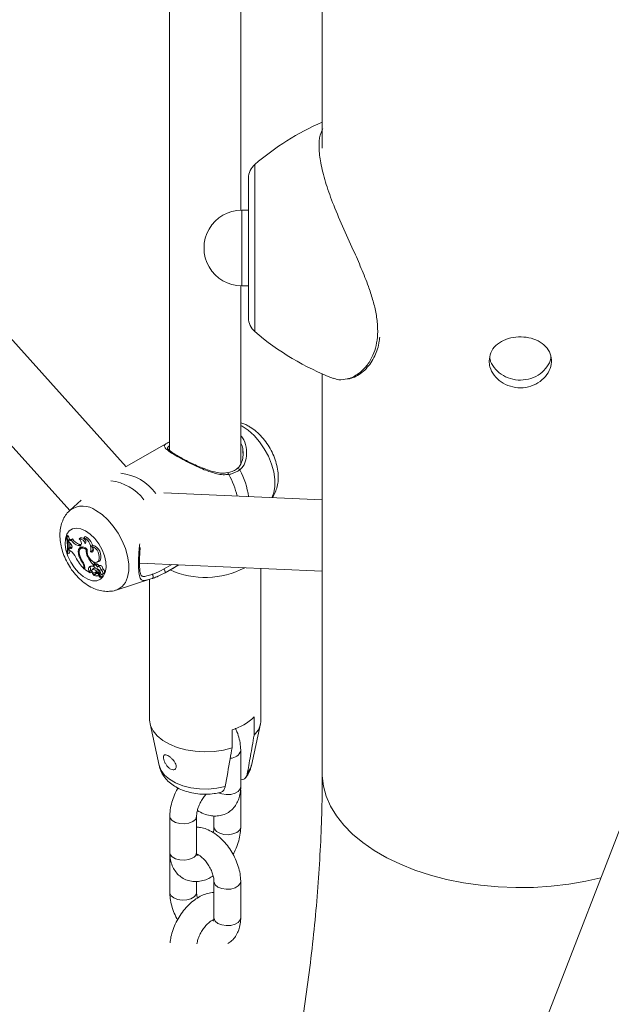
# Model space of a CAD drawing. Units: millimetres. Extents: x 0 to 42, y 0 to 29.8.
# Drawn here: x 35.9 to 36.1, y 24 to 24.3 of the extents above; entities that cross this region are included whole.
import ezdxf

# ---------------------------------------------------------------- set-up
doc = ezdxf.new("R2010")
doc.units = ezdxf.units.MM

msp = doc.modelspace()

# ---------------------------------------------------------------- linework, layer by layer
at = {"color": 7, "linetype": 'Continuous', "lineweight": 15}
for p, q in [((35.9636940452372, 24.11989420099545), (35.38271856410686, 24.7647729090201)), ((35.36528238478, 24.75225461913518), (35.94679627785112, 24.1067782256315)), ((35.9766625743282, 24.38726718678549), (35.9766625743282, 24.1246977556826)), ((35.99799587605156, 24.19667054319364), (35.99799587605156, 24.38803160813689)), ((36.02234343608673, 24.30029830630587), (36.02234343608673, 24.21527091393813)), ((36.00027686349298, 24.19667392832763), (35.99827679884584, 24.19667396076877)), ((35.99799587605156, 24.12080798190775), (35.99799587605156, 24.17401082560643)), ((35.99827674265003, 24.17400731072677), (36.00027680729717, 24.17400727828562)), ((36.02234343608673, 24.14766049847898), (36.02234343608673, 24.02811803567729)), ((35.97642025804716, 24.12725806519541), (35.96368384569985, 24.11990549085125)), ((35.97643149720676, 24.12723830638225), (35.9766625181324, 24.12737560421138)), ((35.99851787881933, 24.1239161374667), (35.99853647962846, 24.12478216963024)), ((35.99681154960841, 24.11925325606723), (35.99682290115961, 24.11926146565396)), ((35.95017760711555, 24.10991363919495), (35.94684733173361, 24.10688584493294)), ((36.02234343608674, 24.10994239130173), (35.97487551985344, 24.11205858636464)), ((35.94569045693779, 24.09889384330568), (35.94610433899017, 24.09924684313069)), ((35.94589006441233, 24.09877861236338), (35.94569045693779, 24.09889384330568)), ((35.94589006441233, 24.09877861236338), (35.94639104995164, 24.09908132841572)), ((35.94639104995164, 24.09908132841572), (35.94610433899017, 24.09924684313069)), ((35.94634019275443, 24.09785354236762), (35.94675946960342, 24.09820512316812)), ((35.94716447271971, 24.0979693317459), (35.94762117597018, 24.09832710521222)), ((35.94958505052339, 24.09829334166842), (35.9499694859776, 24.09859233166979)), ((35.951073340038, 24.09862391562684), (35.9513932627161, 24.09900700068684)), ((35.94634019275443, 24.09785354236762), (35.94642437405986, 24.09738287443448)), ((35.94679807611666, 24.09710917530569), (35.94642437405986, 24.09738287443448)), ((35.94658610556654, 24.09548763763008), (35.94657194422544, 24.09490343045715)), ((35.94658610556654, 24.09548763763008), (35.94701707114152, 24.09581611767869)), ((35.94698307268372, 24.09543597962535), (35.94658610556654, 24.09548763763008)), ((35.94698307268372, 24.09543597962535), (35.94744022550056, 24.09576103903423)), ((35.94743269526363, 24.09576200360853), (35.94701707114152, 24.09581611767869)), ((35.94931193894503, 24.09628081893462), (35.94976976611146, 24.09660578106752)), ((35.94962157779209, 24.09622688959804), (35.94931193894503, 24.09628081893462)), ((35.94962157779209, 24.09622688959804), (35.95007940495852, 24.09655185173094)), ((35.95007940495852, 24.09655185173094), (35.94976976611146, 24.09660578106752)), ((35.95047805794964, 24.09569510905864), (35.950037539089, 24.09537358787)), ((35.95007940495852, 24.09655185173094), (35.95018707610752, 24.09654250915445)), ((35.9516760961675, 24.09509062230047), (35.9518914384655, 24.09520809426019)), ((35.95331982325943, 24.09605719305766), (35.95366121273237, 24.0964071361173)), ((35.94594041584735, 24.09394326550577), (35.94614283311181, 24.09382641250629)), ((35.94614283311181, 24.09382641250629), (35.94664775235697, 24.09403160311076)), ((35.9469922887946, 24.09465770451616), (35.94657194422544, 24.09490343045715)), ((35.94937555258839, 24.09389972027998), (35.9496357672311, 24.09403028845976)), ((35.9521263369012, 24.09293135551715), (35.95237140677634, 24.09306907051323)), ((35.95295646122947, 24.09437845436709), (35.95349408642907, 24.09466125175759)), ((35.95048418329162, 24.09130177482894), (35.95069272589805, 24.09142661099155)), ((35.95098769764183, 24.08973098559238), (35.95098769764183, 24.08936739915854)), ((35.95098769764183, 24.08936739915854), (35.95125988198951, 24.08946298920998)), ((35.95125991008742, 24.08969277303285), (35.95125991008742, 24.08910889976449)), ((35.95249666721011, 24.08974659601285), (35.95300338472081, 24.08997379356818)), ((35.95397309941135, 24.08947510201894), (35.95353258055071, 24.08915358083031)), ((35.95360619704611, 24.08918841896629), (35.95405300983613, 24.08951302315509)), ((35.95380928866014, 24.09059158331283), (35.95432196292542, 24.09087505973686)), ((35.95380928866014, 24.09006015156545), (35.95380928866014, 24.09059158331283)), ((35.95380928866014, 24.09006015156545), (35.95409102629348, 24.09017472202188)), ((35.95405300983613, 24.08951302315509), (35.95397309941135, 24.08947510201894)), ((35.95461597934064, 24.09082981646245), (35.95417546048, 24.09050829527381)), ((35.95432196292542, 24.09061516393916), (35.95432196292542, 24.09087505973686)), ((35.95463244470945, 24.09035816802601), (35.95511769542531, 24.09066733943882)), ((35.95495332271612, 24.09131719253833), (35.9554520604235, 24.09153787572674)), ((35.95561772563605, 24.09031400432242), (35.95517720677541, 24.08999248313378)), ((35.95531983171077, 24.09162039813497), (35.95582598726349, 24.09184668713791)), ((35.9554520604235, 24.09153787572674), (35.95582598726349, 24.09184668713791)), ((35.95610848354011, 24.08897849021111), (35.95662419237848, 24.0892736719647)), ((35.96764019846747, 24.0910266618315), (36.02234343608674, 24.08858784147382)), ((35.97486565749089, 24.08919102916537), (35.9773391998342, 24.09059423076008)), ((35.97654987365529, 24.08884390936595), (35.97942111366114, 24.09050144093978)), ((36.00399584520978, 24.0441655547682), (36.00399584520978, 24.08940584502071)), ((35.95125991008742, 24.08910889976449), (35.95290813284318, 24.0881574010208)), ((35.9526840240007, 24.0885363054693), (35.9531819749669, 24.08882978211974)), ((35.9526840240007, 24.0885363054693), (35.95290813284318, 24.0881574010208)), ((35.95290813284318, 24.0881574010208), (35.9531619973607, 24.08823070646905)), ((35.9531819749669, 24.08882978211974), (35.95344114998735, 24.0883915770235)), ((35.95359900398397, 24.08795431072088), (35.95362881585481, 24.08799462851431)), ((35.95380591691226, 24.08812394910477), (35.95362892824641, 24.08799470152929)), ((35.95417815787831, 24.08803521342349), (35.95467689558568, 24.0882558966119)), ((35.95423581476707, 24.08807260521725), (35.95474208271138, 24.08829873199865)), ((35.95510038711952, 24.08824118945305), (35.95465986825889, 24.08791966826441)), ((35.95467689558568, 24.0882558966119), (35.95474208271138, 24.08829873199865)), ((35.95480844994884, 24.08715463625873), (35.9551066248531, 24.08728661147311)), ((35.95482395998909, 24.08848941029233), (35.95536596846094, 24.08871710596699)), ((35.95493657636831, 24.08724445996263), (35.95500715829061, 24.08727576495441)), ((35.95529049750421, 24.08795004861472), (35.95599013518949, 24.08683463079286)), ((35.95573348897995, 24.08852175624287), (35.95529297011932, 24.08820023505423)), ((35.95537074510377, 24.08755626209682), (35.95549268998546, 24.08762770701994)), ((35.95537074510377, 24.08755626209682), (35.95586088485405, 24.08677431699948)), ((35.95567656263656, 24.08791810889676), (35.95597218063202, 24.08808764944309)), ((35.95585874941373, 24.08675956179111), (35.95600008184574, 24.08682220399434)), ((35.95601834548009, 24.08681687713839), (35.95651708318746, 24.08703756843841)), ((35.95650028064386, 24.08765611648117), (35.95699901835124, 24.08787679966959)), ((35.96065486408897, 24.08296795039278), (35.9710726659081, 24.08629630390699)), ((35.97154437343663, 24.08647069087727), (35.9710726659081, 24.08629630390699)), ((35.97653840971249, 24.0888634410331), (35.97527661736176, 24.08812515329168)), ((35.97066252087629, 24.08616527537687), (35.97066252087629, 24.0441655547682)), ((36.00194273172932, 24.03953922059362), (36.00194273172932, 24.04498282892637)), ((35.97079258605079, 24.04296609214292), (35.97352052677171, 24.03043181858952)), ((36.00113789551015, 24.03043185103066), (36.00386586432897, 24.04296610836349)), ((35.99534306911259, 24.04117292479382), (35.99534306911259, 24.03572931646107)), ((35.99792889066033, 24.02402482158424), (35.99792889066033, 24.03491203013814)), ((36.1207722869663, 24.03564221042761), (35.99832175548425, 23.72003870954569)), ((35.99792889066033, 24.02293482732043), (35.99790084895712, 24.02349501855645)), ((35.99792889066033, 24.01204761673864), (35.99792889066033, 24.02293482732043)), ((35.97672955971943, 24.01531503527591), (35.97672955971943, 24.00442782469412)), ((35.98472959352478, 24.00442782469412), (35.98472959352478, 24.01531503527591)), ((35.98992891305078, 24.01536201819839), (35.98992891305078, 24.01204764917978)), ((35.97672958781734, 24.00333784867878), (35.97672958781734, 23.99245063708304)), ((35.98472950923109, 23.99245070196532), (35.98472950923109, 23.99573821650437)), ((35.98992885685499, 23.99571807285484), (35.98992885685499, 23.98483086125909)), ((35.99792889066033, 23.98483086125909), (35.99792889066033, 23.99571807285484))]:
    msp.add_line(p, q, dxfattribs=at)
at = {"color": 8, "linetype": 'Continuous', "lineweight": 15}
msp.add_line((35.95098769764183, 24.08973098559238), (35.95125355996224, 24.08985980937387), dxfattribs=at)
at = {"color": 8, "linetype": 'Continuous', "lineweight": 15, "flags": 128}
for points in [[(36.00213070667368, 24.21032057377109), (36.00213070667368, 24.21028019167191), (36.00213059428208, 24.20983979315972), (36.00213070667368, 24.2089224509043), (36.00213059428208, 24.20754632886668), (36.00213053808628, 24.20573779979835)], [(36.00213053808628, 24.20573779979835), (36.00213053808628, 24.2035324186022), (36.00213065047787, 24.20097278109043), (36.00213076286947, 24.19810891340487), (36.00213065047787, 24.19499674715664), (36.00213076286947, 24.19169636754113), (36.00213070667368, 24.18827243507289), (36.00213059428208, 24.18479146033969), (36.00213059428208, 24.18132115511639), (36.00213059428208, 24.17792893986144), (36.00213070667368, 24.17468106778484), (36.00213065047787, 24.17164071048326), (36.00213053808628, 24.16886711447027), (36.00213059428208, 24.16641401124393), (36.00213070667368, 24.16432922792977), (36.00213076286947, 24.16265345428534), (36.00213070667368, 24.16141936664169), (36.00213070667368, 24.16065081668492), (36.00213059428208, 24.16036289623304), (36.00213065047787, 24.16036082751011)], [(35.99827679884584, 24.19667396076877), (35.99827674265003, 24.19662637916278), (35.99827679884584, 24.19616366924756), (35.99827679884584, 24.19522800226413), (35.99827674265003, 24.19386025120609), (35.99827674265003, 24.19212017266005), (35.99827685504163, 24.19008371419078), (35.99827668645424, 24.18784006209161), (35.99827679884584, 24.18548700204783), (35.99827679884584, 24.18312773956711), (35.99827685504163, 24.18086502762628), (35.99827668645424, 24.17879811676092), (35.99827685504163, 24.17701701239234), (35.99827679884584, 24.17559978153771), (35.99827679884584, 24.17460810788821), (35.99827668645424, 24.1740857664848), (35.99827674265003, 24.17400731072677)], [(35.99799593224736, 24.1322398952469), (35.99835502339668, 24.13204017257718), (36.00016329178519, 24.1308027872504), (36.00190996957907, 24.12922055562779), (36.00353560162404, 24.12734734940539), (36.00498477886324, 24.12524698548565), (36.00620827377761, 24.12299092248215), (36.00716427669343, 24.12065607070252), (36.00782030643946, 24.11832188837343), (36.00815399708807, 24.11606788334032), (36.00815399708807, 24.11397081464833), (36.00782030643946, 24.11210208063738), (36.00721575204442, 24.11061682163253)], [(35.95461887342423, 24.10679183062416), (35.95642714181275, 24.10555444529738), (35.95817381960663, 24.10397221367477), (35.9597994516516, 24.10209900745237), (35.96124862889079, 24.09999864353263), (35.96247212380517, 24.09774258052913), (35.96342812672099, 24.0954077287495), (35.96408415646701, 24.09307354642041), (35.96441784711563, 24.0908195413873), (35.96441784711563, 24.08872247269531), (35.96408415646701, 24.08685373868436), (35.96342812672099, 24.08527699217755), (35.96247212380517, 24.08404590975836), (35.96124862889079, 24.08320246391459), (35.96062204574294, 24.08295760501801)], [(35.97352052677171, 24.03043181858952), (35.97408720519889, 24.02896132642949), (35.97512783898652, 24.02756875789654), (35.97660328776129, 24.02631391823902), (35.97846100845207, 24.02524147891175), (35.98063480240876, 24.02438965558198), (35.98304706323433, 24.0237889104836), (35.9856119518473, 24.02346054122742), (35.98823806578223, 24.02341627528689), (35.99083175474168, 24.02365771849862), (35.99330057663796, 24.02417627395953)], [(35.99990023925469, 24.02798617809207), (36.00079852908594, 24.02941141485669), (36.00113789551015, 24.03043185103066)], [(36.02234343608673, 24.02811803567729), (36.0223583279732, 24.02735038089476), (36.02271601422757, 24.02428732055109), (36.02354793682137, 24.02125511173504), (36.02484735225887, 24.01827815018666), (36.0266037519258, 24.01538047479339), (36.0288031992643, 24.01258518364952), (36.03142765542317, 24.00991508287906), (36.03445615936977, 24.00739155119568), (36.03786420973616, 24.00503496163759), (36.0416246077561, 24.00286413006813), (36.04570700769866, 24.00089657470487), (36.05007836643462, 23.9991482565905), (36.054703617786, 23.99763319029907), (36.05954550393873, 23.99636360614176), (36.06456496881319, 23.99534965819652), (36.06972177621799, 23.99459952163156), (36.07497428506681, 23.99411926294075), (36.08028023611954, 23.99391277506133), (36.0855969205697, 23.99398161516818), (36.09088140482759, 23.9943253939676), (36.09609131726151, 23.99494119175664), (36.10118473580616, 23.99582401259918), (36.10572709835547, 23.99686495157595)], [(35.99130048389292, 24.02228415957977), (35.99223836366389, 24.02193202718587), (35.99358020692888, 24.0217244687487), (35.99496411274868, 24.02179436319273), (35.99622323579899, 24.02213324337945), (35.99720553834829, 24.02270031457071), (35.99779255965435, 24.02342719083565), (35.99792889066033, 24.02402482158424)], [(35.99792889066033, 24.02293391896841), (35.99791366159907, 24.02273359490628), (35.99784285489357, 24.02245836424343)], [(35.97672955971943, 24.01531386739474), (35.97686586262752, 24.01471738830675), (35.97745296822728, 24.01399056070352), (35.97843527077657, 24.01342348951226), (35.97969430953319, 24.01308456066382), (35.98107818725509, 24.01301468244037), (35.98242003052008, 24.01322224087754), (35.98355802352777, 24.01368220763299)], [(35.99675737685912, 24.01041482153686), (35.99561935575353, 24.00995483856083), (35.99427751248854, 24.00974728012367), (35.99289363476664, 24.00981715834712), (35.99163462410792, 24.01015610341613), (35.99065232155863, 24.01072317460739), (35.99006518786097, 24.01144998599005), (35.98992885685499, 24.01204865485523)], [(35.97672955971943, 24.00442782469412), (35.97686586262752, 24.00383017772496), (35.97745296822728, 24.00310335012172), (35.97843527077657, 24.00253627893047), (35.97969430953319, 24.00219735008203), (35.98107818725509, 24.00212747185858), (35.98242003052008, 24.00233503029574), (35.98355802352777, 24.00279499705119)], [(35.98992891305078, 23.99571693741481), (35.98994411401414, 23.99551679177897), (35.99030365472984, 23.99474216215054), (35.99110045494989, 23.99408526143248), (35.99223836366389, 23.99362527845646), (35.99358020692888, 23.99341772001929), (35.99496411274868, 23.99348761446332), (35.99622323579899, 23.99382649465004), (35.99720553834829, 23.9943935658413), (35.99779255965435, 23.99512044210624), (35.99792883446453, 23.99571959758859)], [(35.98472956542688, 23.99245527616658), (35.98459329061669, 23.99185300633444), (35.98400615691904, 23.99112619495178), (35.98302385436975, 23.99055912376053), (35.98176484371103, 23.99022017869152), (35.98038093789123, 23.99015028424749), (35.97903909462624, 23.99035784268466), (35.97790118591224, 23.99081782566068), (35.9771042733006, 23.99147479126103), (35.9767447325849, 23.99224942088946), (35.97672953162154, 23.99245177252307)], [(35.98992885685499, 23.98483086125909), (35.98994411401414, 23.98462958018322), (35.99030365472984, 23.9838549505548), (35.99110045494989, 23.98319804983673), (35.99223836366389, 23.98273806686071), (35.99358020692888, 23.98253050842355), (35.99496411274868, 23.98260040286757), (35.99622323579899, 23.98293928305429), (35.99720553834829, 23.98350635424555), (35.99779255965435, 23.9842332305105), (35.99792889066033, 23.98483086125909)]]:
    msp.add_lwpolyline(points, dxfattribs=at)
at = {"color": 7, "linetype": 'Continuous', "lineweight": 15, "flags": 128}
for points in [[(36.00027675110138, 24.16440284804774), (36.00027686349298, 24.16458663200959), (36.00027669490557, 24.16523099043605), (36.00027686349298, 24.16632443787713), (36.00027680729717, 24.16784289534781), (36.00027686349298, 24.16975216150908), (36.00027680729717, 24.17200966470068), (36.00027680729717, 24.17456501469363), (36.00027686349298, 24.17736084622321), (36.00027680729717, 24.18033515513099), (36.00027686349298, 24.18342110376015), (36.00027669490557, 24.18655023298729), (36.00027686349298, 24.18965200804634), (36.00027691968877, 24.19265764696328), (36.00027675110138, 24.19549986098472), (36.00027691968877, 24.19811499596762), (36.00027675110138, 24.20044491398671), (36.00027686349298, 24.20243728541021), (36.00027669490557, 24.20404792472553), (36.00027680729717, 24.20524056340899), (36.00027675110138, 24.20598873155437), (36.00027680729717, 24.20627559560396), (36.00027669490557, 24.20627861811575)], [(35.95150250734743, 24.10070405586982), (35.95291549449271, 24.09969765193941), (35.95425228013588, 24.09836406741607), (35.95544082126389, 24.09677522924558), (35.9564171670586, 24.09501667640485), (35.95712838107827, 24.09318342325797), (35.95753647496345, 24.09137406278908), (35.95761919517813, 24.08968631340554), (35.95737215845006, 24.08821110577884), (35.95680862698757, 24.08702799976713), (35.95595917130478, 24.0862006743317), (35.95486930999809, 24.08577387735232), (35.9535980486554, 24.08577048908942), (35.95221383375871, 24.08619072686728), (35.95079118093617, 24.08701200686029), (35.94940696603948, 24.08818994958393), (35.9481355923052, 24.08966116983308), (35.9470458433901, 24.09134622901064), (35.94619627531571, 24.09315437998362), (35.94563285624483, 24.09498806069038), (35.94538581951675, 24.09674849085219), (35.94546853973143, 24.09834073350877), (35.94587652122501, 24.09967898368936), (35.94658784763628, 24.10069102172552), (35.94756408103939, 24.10132237458848), (35.94875273455899, 24.10153888749966), (35.95008952020216, 24.10132905217202), (35.95150250734743, 24.10070405586982)], [(35.94661246139581, 24.09806491651896), (35.94654828579448, 24.09839647231773), (35.94639104995164, 24.09908132841572)], [(35.94962157779209, 24.09622688959804), (35.94987816780584, 24.09623788056352), (35.95007968593751, 24.09636438371647), (35.95020646365783, 24.09659402701494), (35.95024602549963, 24.09690442126083), (35.95019455014865, 24.09726518813792), (35.9500570952267, 24.09764106697747), (35.94984714772533, 24.09799529725488), (35.94958505052339, 24.09829334166842)], [(35.94698307268372, 24.09543597962535), (35.94719054756999, 24.09545027551671), (35.94734699667166, 24.09556653759622), (35.94743454972497, 24.09577120158487), (35.94744297909467, 24.09604065364324), (35.9473712732564, 24.09634375322799), (35.94722774918827, 24.09664543465468), (35.94702904084649, 24.09691079525137), (35.94679807611666, 24.09710917530569)], [(35.95198809523809, 24.0951396132191), (35.95146322648463, 24.09555404260745), (35.95093138945222, 24.09581107377458), (35.95042911140956, 24.09589306740887), (35.94999089657664, 24.09579441351788), (35.9496469782928, 24.09552183945835), (35.94942084640159, 24.09509419880251), (35.94932834811805, 24.094540743482), (35.94937555258839, 24.09389972027998)], [(35.9516760961675, 24.09509062230047), (35.95121944911284, 24.09537760856551), (35.95077280491022, 24.09552360797703), (35.95036561015781, 24.09551902727033), (35.95002483883864, 24.09536413665944), (35.94977296927195, 24.09506919943282), (35.94962652302232, 24.09465379044162), (35.94959539055022, 24.09414523049675), (35.94968159490438, 24.09357718294535)], [(35.95081680622007, 24.09584452414689), (35.95047873229921, 24.0956956525994), (35.95047805794964, 24.09569510905864)], [(35.95198809523809, 24.0951396132191), (35.95193740662828, 24.09442109878841), (35.95211734557352, 24.09359653055045), (35.95250498418822, 24.09277090295825), (35.95305098256173, 24.09204934588375), (35.9536857702961, 24.09152374105105), (35.95432842544219, 24.09126108271743), (35.9548973517013, 24.09129466947321), (35.95531983171077, 24.09162039813497)], [(35.95295646122947, 24.09437845436709), (35.95324542002286, 24.09426156081845), (35.95350290916937, 24.09427242208263), (35.95369880772124, 24.09440976181144), (35.95381007540131, 24.09465753308989), (35.95382367478443, 24.09498673570972), (35.95373814477985, 24.09535874207474), (35.95356337584803, 24.09573005869145), (35.95331982325943, 24.09605719305766)], [(35.95349408642907, 24.09466125175759), (35.95364682660808, 24.0951539000343), (35.95367110319282, 24.09551607732697)], [(35.94664775235697, 24.09403160311076), (35.94674182412284, 24.09458892781411), (35.94676621309918, 24.09478988698439)], [(35.95349408642907, 24.09466125175759), (35.95377124410489, 24.09457720098691), (35.9537791115166, 24.09457664202445)], [(35.95315781077375, 24.09014536848672), (35.95311723740759, 24.09010771061302), (35.95300338472081, 24.08997379356818)], [(35.95463244470945, 24.09035816802601), (35.95447959213885, 24.09048634947572), (35.9543253908691, 24.0905434001419), (35.95419422987654, 24.09052028598597), (35.95410678921483, 24.09042070783991), (35.95407678065869, 24.09026046028368), (35.95410914943835, 24.09006477898188), (35.95419872554038, 24.08986462544252), (35.9543312352321, 24.08969170658695)], [(35.95610848354011, 24.08897849021111), (35.95609297349986, 24.08921761073517), (35.95600519566335, 24.08947572996669), (35.95585762549776, 24.08971659020563), (35.95567071827357, 24.08990658699529), (35.95547077362423, 24.09001902751412), (35.95528588944877, 24.09003811299369), (35.95514180342266, 24.08996126635892), (35.95505874603319, 24.08979922116043)], [(35.95580238502832, 24.08854118188799), (35.95577675974442, 24.08853970317153), (35.95573348897995, 24.08852175624287)], [(35.95602070570361, 24.08779141359678), (35.95625133325866, 24.08765589033155), (35.95646206750121, 24.08764263952098), (35.95661492007181, 24.0877540261889), (35.95668213024624, 24.08797006073778), (35.95665167212371, 24.08825171711149), (35.95652905289244, 24.08854816851505), (35.95633641369685, 24.08880592099652), (35.95610848354011, 24.08897849021111)], [(35.97066252087629, 24.0441655547682), (35.97066398196704, 24.0440385801319), (35.97094636585206, 24.04239760976191), (35.97170989815969, 24.04080861010407), (35.9729322129623, 24.03931823152298), (35.97457754163447, 24.03797018845971), (35.9765974433983, 24.03680412399183), (35.9789324630995, 24.03585436084933), (35.98151426664769, 24.03514866865119), (35.98426679303024, 24.03470789083222), (35.9871092326896, 24.0345449389676), (35.98995824725735, 24.03466451702315), (35.99272999260282, 24.03506325111993), (35.99534306911259, 24.03572931646107)]]:
    msp.add_lwpolyline(points, dxfattribs=at)
at = {"color": 7, "linetype": 'Continuous', "lineweight": 15}
for centre, radius, start, end in [((36.05432256840121, 24.14969052815277), 0.08000000000000758, 113.5618585521391, 130.7227100187656), ((36.00561012091871, 24.20627858847806), 0.005333333333332746, 130.7227100187789, 180.0000000000772), ((35.99827678758537, 24.18534069739438), 0.01133333333333297, 90, 270.0000000000008), ((36.00561012091871, 24.16440280631073), 0.005333333333332746, 180.0000000000772, 229.2772899812219), ((36.05432256840121, 24.22099086663598), 0.08000000000000128, 229.2772899812285, 249.0343531836881), ((35.93455596055259, 24.09585005383529), 0.01154303530671303, 350.4917564210193, 15.28916030944559), ((35.93486923757359, 24.09573353982545), 0.0114337697620141, 350.39831336355, 15.44556320661017), ((35.94719539016307, 24.09877213055468), 0.0007152091377679421, 232.446581877713, 280.296312220351), ((35.95076240311764, 24.10004642779683), 0.003580974468204368, 208.6936979351385, 253.9069890099244), ((35.94958875576897, 24.09641749659601), 0.001875848731784536, 12.35057366855843, 90.11317280992776), ((35.95024166408864, 24.09719822236373), 0.001420430104362268, 28.79674514011085, 101.0471472690349), ((35.95000500136528, 24.09748194231321), 0.001563793646451852, 334.9058677303394, 46.90805390271041), ((35.94948607697588, 24.09537949735734), 0.003611876788579638, 343.9096316137558, 63.93078532492436), ((35.94963887872751, 24.09538039807892), 0.004028661025113477, 13.06091902679533, 64.18443259505334), ((35.94669990127283, 24.09828468550293), 0.0005614932068451769, 230.1613031737239, 325.8311147569377), ((35.93534222919197, 24.09584064151219), 0.01147970447608103, 359.1301139972092, 6.530648079426181), ((35.95030030559334, 24.09974767290679), 0.003604988917572189, 209.5577150949727, 254.0876598477358), ((35.95113960319939, 24.09494448778999), 0.001269402839494689, 132.4287897679206, 167.1607823722935), ((35.95540190691602, 24.09474093734226), 0.003742184563023864, 174.6382267633502, 208.9183639584737), ((35.95228431924598, 24.09292123376352), 0.003302500455165613, 336.8029767812133, 71.72660793191159), ((35.95274322951485, 24.09317736672662), 0.003357693182023972, 336.6524444177847, 74.13349186615905), ((35.94482735061491, 24.09126683672488), 0.004023051292216135, 21.51219077207998, 57.44334005436706), ((35.96068842407889, 24.09887003990606), 0.0135795535487431, 206.8247621247504, 224.4090061721012), ((35.95460234956482, 24.09459465261797), 0.005272792200268495, 187.5733822422803, 218.6457633661184), ((35.95518198322099, 24.09487765407246), 0.005652034747414341, 193.3023126885003, 216.0967444535009), ((35.95926355753068, 24.0962898737961), 0.00788793783848705, 205.1999814893906, 226.2534502192412), ((35.94792730247858, 24.08961607512921), 0.003062551708919687, 2.150308306903649, 33.39605531344862), ((35.94786560409268, 24.08955230346513), 0.003397211339522497, 2.36976970406327, 35.97125914294902), ((35.95352573710884, 24.08928625229386), 0.001127342537156762, 155.8991413602354, 221.7002960203484), ((35.9533476938924, 24.08908824441235), 0.001075952249796384, 64.5952222819105, 142.2745751390767), ((35.95397422017259, 24.08953940404043), 0.001063586261786493, 155.8944017815333, 221.8511206515875), ((35.9540812752978, 24.0887209469416), 0.0006665053931521935, 135.4623575589205, 283.4069143424763), ((35.95367973625128, 24.087906279602), 0.001284246613456405, 27.00475334252001, 93.28269672898787), ((35.95910411701014, 24.0960081175806), 0.007015502869873608, 220.0322485771645, 227.0268771862588), ((35.95411385801727, 24.0881325012458), 0.001381862237413223, 25.027658624069, 92.52374766355496), ((35.95563669056566, 24.09117397716745), 0.001975180928866515, 228.6292000680354, 252.5286904062644), ((35.95478109335887, 24.09048380724584), 0.0003833862503962021, 28.60141560417103, 115.5102633584454), ((35.95332761644195, 24.08892095229812), 0.001941176410369461, 26.90043944440957, 47.76412676584015), ((35.95428789893921, 24.08772938667198), 0.001733916555700425, 2.050063717980131, 64.15843748375818), ((35.95377778456665, 24.08919131528568), 0.001993491512351254, 31.00491342052876, 47.76734087089439), ((35.95575713195738, 24.08944185464233), 0.0008832209162553996, 349.022720543454, 99.08146096405707), ((35.95630100995201, 24.08843822656943), 0.0008957766960998615, 321.1893455569211, 68.8516119113153), ((35.97423733774099, 24.08833661082028), 0.00106057362618009, 348.4992747371885, 53.6700852919793), ((35.95343038847548, 24.0883743679687), 2.029683977568266e-05, 261.6421181917229, 57.98060676053638), ((35.9545676289496, 24.08816437179627), 0.0009911407465384133, 192.2359889063605, 291.8541534552577), ((35.95414036608198, 24.08826049093899), 0.0006219479456709453, 209.4913630166495, 314.5085437603372), ((35.95500202250175, 24.08761478741888), 0.0008925645238277273, 101.5074526918396, 149.141204624939), ((35.95471599052655, 24.08868093972842), 0.0007262365149957023, 234.7659750711186, 269.3629279957647), ((35.95490033395131, 24.08746348971377), 0.0004794719672850627, 11.15644816738319, 132.5074694584355), ((35.95550243989768, 24.0878443297958), 0.000885790275800631, 114.3397873411795, 149.1367528939382), ((35.95509979716532, 24.08645147438988), 0.0008096092558568113, 22.79717838600308, 101.6307963082766), ((35.95527339060533, 24.08798161760638), 0.000311941901132877, 68.0892392814609, 123.6832802024578), ((35.95536635498072, 24.08806521557702), 0.0001379049888456374, 67.97899729805194, 236.6281451564136), ((35.95504069815315, 24.08757928102428), 0.0007205053562869122, 28.05144746937949, 58.41594908156304), ((35.95323193232439, 24.0865355975718), 0.002808479112761924, 5.987753965038766, 29.4894535999645), ((35.9558544195021, 24.08676830210496), 8.830613345362552e-06, 200.7476253369493, 42.93288448477026), ((35.95600810644456, 24.08683444817329), 1.797218291307718e-05, 179.4177941160033, 340.8974339079429), ((35.95400369583563, 24.08684999014966), 0.002544455746939012, 5.151069811876765, 17.9703993642904), ((35.95649653301008, 24.08707374708769), 4.160774512374906e-05, 299.5974186960862, 6.471495999387732), ((35.9710146963916, 24.08702523834302), 0.0007668641755972418, 313.6859545413587, 59.12137986419827), ((35.99110156651684, 24.05614126578428), 0.0155576854408447, 285.8208686905002, 314.1737547767657), ((35.99726237849919, 24.04438504817403), 0.006737043216268898, 314.0048447880289, 358.132968532962)]:
    msp.add_arc(centre, radius, start, end, dxfattribs=at)
at = {"color": 8, "linetype": 'Continuous', "lineweight": 15}
for centre, radius, start, end in [((35.99706743724146, 24.11868455602697), 0.0006265960525318029, 21.92875442691232, 112.9707484806841), ((35.9764080200976, 24.107465251579), 0.02413181922478094, 8.244133623404627, 28.3342465104141), ((35.96027033282926, 24.10274760895986), 0.01531265848256386, 36.56405051197306, 83.44132602070422), ((35.99384166266976, 24.11755009473384), 0.0005084182151614968, 2.386832287888646, 86.00755758845854), ((35.97118109809085, 24.10475714495166), 0.02647608511140499, 13.81003619121235, 28.94622950957054), ((35.95709688776135, 24.10085704101347), 0.01497281492397082, 37.64432328447403, 82.3610532482086), ((35.9506700707644, 24.10152251502507), 0.006584734567850342, 53.15226659201112, 125.5922896351541), ((35.98727655202347, 24.11249348420668), 0.02575424032458801, 245.94467863189, 297.3749952117967), ((35.99491359244857, 24.03580583427454), 0.003144494704595478, 268.5012941808766, 343.5153038069456), ((35.98282982785649, 24.01544148517824), 0.001904028995822364, 292.4855169925314, 356.1524591414548), ((35.99602956569228, 24.01217372865151), 0.001903539685051039, 292.4790876634854, 356.1611755777091), ((35.98282995278755, 24.00455411537093), 0.001903834096133957, 292.4838756879843, 356.1964962943674)]:
    msp.add_arc(centre, radius, start, end, dxfattribs=at)
for points, knots in [([(36.02982922214445, 24.14621230180533), (36.02993732585532, 24.14622295781559), (36.03100940622912, 24.14632863503392), (36.03297103012719, 24.14749736431202), (36.03540283243928, 24.14965545788449), (36.03715606806725, 24.1522768108258), (36.03833328542743, 24.15531397944907), (36.03892741683104, 24.15854010577054), (36.03896315628432, 24.16220230525591), (36.03843999498871, 24.16604220850482), (36.03746305213146, 24.16997535879457), (36.03601516401735, 24.17435750365679), (36.03403525663975, 24.17930670845409), (36.03135770083634, 24.18535247798537), (36.02832515347637, 24.19201003729455), (36.02542134606742, 24.19886649797951), (36.02316415023405, 24.2052501758286), (36.02177856537805, 24.21076052780105), (36.02128427480477, 24.21546150264018), (36.02151033775827, 24.21891299074473), (36.02219223860312, 24.22045116259255), (36.02246262737432, 24.22106108176038)], [0, 0, 0, 0, 0.007710270686542178, 0.0764638865096072, 0.1286914656755441, 0.1821757922515413, 0.222755914894836, 0.2644141876283813, 0.305052012910132, 0.3470340582971952, 0.385365206345404, 0.4244912899832344, 0.4781994077021736, 0.5331634811890109, 0.6072292167246786, 0.6837268660842274, 0.7533830862496456, 0.8253899772312379, 0.8897840180027735, 0.956296924744903, 1, 1, 1, 1]), ([(35.99799587605156, 24.12909191508018), (35.99817035841496, 24.12890843469881), (35.99901694441512, 24.1280181904406), (35.99968376334053, 24.12560317177278), (35.99975150570389, 24.12254935986195), (35.99889207698997, 24.12010673909917), (35.99798562851107, 24.11924053249336), (35.99764869841143, 24.11891856044002)], [0, 0, 0, 0, 0.0675420241370845, 0.3277129616130024, 0.6275327338965955, 0.8615526022699193, 1, 1, 1, 1]), ([(35.9943496397953, 24.11757126833626), (35.99378190183182, 24.11752321412845), (35.99262452509496, 24.11742525199485), (35.9901850298157, 24.11785022214996), (35.98753895263207, 24.11874304127547), (35.98474832325613, 24.11995388712505), (35.98219286681913, 24.12118922504173), (35.97949328604858, 24.12262517534256), (35.97714621390612, 24.12401748569179), (35.97559101829363, 24.12511407719227), (35.97493438317215, 24.12598350162907), (35.97511269338816, 24.12650235449525), (35.97608967932842, 24.12704755662173), (35.97643149720676, 24.12723830638225)], [0, 0, 0, 0, 0.05974249571814762, 0.1217895916704156, 0.2433524032233832, 0.3150446376187794, 0.3893701791704331, 0.4921540023977912, 0.5953299630273902, 0.6941814518429059, 0.8025624534698539, 0.930922564512701, 1, 1, 1, 1]), ([(35.9766625462303, 24.12610547470413), (35.97659269106607, 24.12606773042559), (35.97600013026088, 24.12574755681603), (35.97602302053235, 24.12553846981009), (35.97604321234039, 24.12535403142588)], [0, 0, 0, 0, 0.1178869132509505, 1, 1, 1, 1]), ([(35.99853647962846, 24.12478216963024), (35.99854782514023, 24.12496476264541), (35.99859489903281, 24.12572236302156), (35.99825434867935, 24.12641105565335), (35.99799587605156, 24.12693376306638)], [0, 0, 0, 0, 0.2410149478772643, 1, 1, 1, 1]), ([(35.97154437343663, 24.08647069087727), (35.9708216158368, 24.08624987335961), (35.97008070339854, 24.08602350916026), (35.96907875632516, 24.08582527874895), (35.96827394140929, 24.08581504801423), (35.96766693216645, 24.08664272308683), (35.96737001573943, 24.0886323651441), (35.96733561589139, 24.0915908055265), (35.96742240142147, 24.0945022338972), (35.96763149977713, 24.0962413121369), (35.96770024367765, 24.09681305752974)], [0, 0, 0, 0, 0.1367439985245705, 0.1401788502622418, 0.2805308748714802, 0.4521133419114101, 0.6153841287741039, 0.7804201169722942, 0.9278101561983937, 1, 1, 1, 1]), ([(35.97918874403635, 24.09051177810061), (35.97898126270834, 24.09035373621869), (35.97815549454751, 24.08972473526025), (35.97723078103176, 24.08923221291657), (35.97653840971249, 24.0888634410331)], [0, 0, 0, 0, 0.2512585709167385, 1, 1, 1, 1]), ([(35.96836706301689, 24.08721499198701), (35.96839719559868, 24.08717563467504), (35.96860425429399, 24.08690518743209), (35.96936893601013, 24.0871047859658), (35.97052471174656, 24.08740822044124), (35.97128428198702, 24.0876447891896), (35.97140826721385, 24.08768340448594)], [0, 0, 0, 0, 0.07815172935990437, 0.5370265060945397, 0.9244284852174011, 1, 1, 1, 1])]:
    msp.add_open_spline(points, degree=3, knots=knots, dxfattribs=at)
at = {"color": 7, "linetype": 'Continuous', "lineweight": 15}
for points, knots in [([(36.03025012867158, 24.1461087900902), (36.0308364572373, 24.1462845877604), (36.03203597289412, 24.14664423603639), (36.03380127682289, 24.14770142128141), (36.03545632005141, 24.14913238255464), (36.03690305987706, 24.15092608655352), (36.03805426869437, 24.15292120304728), (36.03890639643991, 24.15512756804083), (36.03938954049989, 24.15701185573374), (36.03949659722466, 24.15828746024335), (36.03952974079772, 24.15868237323305)], [0, 0, 0, 0, 0.1428509960501448, 0.2922457072232829, 0.437558091155019, 0.5780951927771013, 0.7142390968266975, 0.827568697022792, 0.9466171835686616, 1, 1, 1, 1]), ([(36.07227683056632, 24.1515536225765), (36.07237871229499, 24.15239501489122), (36.07258244314415, 24.15407753022513), (36.07416893570047, 24.15621286797012), (36.07651576271059, 24.15780259013004), (36.07946633327578, 24.15870065503825), (36.08264610820395, 24.15883441008684), (36.08569354232517, 24.15820599055649), (36.08828821331691, 24.15686499594721), (36.09015140443609, 24.1549005785314), (36.09105509570342, 24.15248272945484), (36.0908951201239, 24.14987382262374), (36.08970730968517, 24.14737352838935), (36.08762004314053, 24.14527380762422), (36.08484552908985, 24.14385810305632), (36.08170395411059, 24.14334462661728), (36.07857097295359, 24.14380068813187), (36.07577901843156, 24.14514771438757), (36.07363998872286, 24.14720584782623), (36.07245446378249, 24.14947346155091), (36.07232865137465, 24.15094677872073), (36.07227683056632, 24.1515536225765)], [0, 0, 0, 0, 0.05323463676595105, 0.1064522352852063, 0.1600884789667624, 0.2139999374800809, 0.2674680719283263, 0.3204611612408588, 0.373683192429982, 0.427478151935073, 0.4813172364507141, 0.5345819918325071, 0.5875527577156962, 0.640967277381619, 0.6948695725930004, 0.7485498154365313, 0.8016515298546832, 0.854711165253441, 0.9083228475827667, 0.9622391445648764, 1, 1, 1, 1]), ([(36.09075783026775, 24.15276570278998), (36.09075290259271, 24.15259066323738), (36.09072415899161, 24.15156964073962), (36.08966379398247, 24.14972331987468), (36.08765722188135, 24.14761161381468), (36.08486906074761, 24.14617875926288), (36.08173381963174, 24.14565301016023), (36.07860323776455, 24.14610323725584), (36.07580035027571, 24.14744811893143), (36.07369052115935, 24.14951087345695), (36.07262418141842, 24.15133686078136), (36.0724979679653, 24.15235727970046), (36.07247885446018, 24.15251180983775)], [0, 0, 0, 0, 0.02441691794119256, 0.1424262240878101, 0.2615649460343993, 0.3819658701585628, 0.5018119682330915, 0.6201765220079829, 0.7384137556671558, 0.8580554909244833, 0.9785042161961375, 1, 1, 1, 1]), ([(36.02574288849602, 24.14639229859401), (36.02625633942266, 24.14618718180986), (36.02747904908073, 24.14569872564006), (36.02896643330438, 24.1460237591866), (36.02982922214444, 24.14621230180533)], [0, 0, 0, 0, 0.4199287404403546, 1, 1, 1, 1]), ([(36.00735354414115, 24.11061064827023), (36.00735733207461, 24.11061497944452), (36.00775702904272, 24.11107199835697), (36.00828810004578, 24.11220365095322), (36.00890893486076, 24.11396144468889), (36.00918727387641, 24.11592725464184), (36.0091561173345, 24.11804728342734), (36.00878639118481, 24.12028423825979), (36.00808858162397, 24.12255407781992), (36.00708983503503, 24.12477173741584), (36.00582321214548, 24.1268690259792), (36.00431604703452, 24.12879282816634), (36.00262996582016, 24.13044795476047), (36.00127038054911, 24.13145344270778), (36.00011584368347, 24.13214482255658), (35.99920329282508, 24.13263489453592), (35.9983869367306, 24.13288633927844), (35.99799593224736, 24.13300677204336)], [0, 0, 0, 0, 0.0006678694737284756, 0.07047256934338582, 0.1421350014721547, 0.2173317396491582, 0.296814694895254, 0.3796719197066142, 0.4636698554570534, 0.5475378993705527, 0.6314292953453466, 0.7159591401921765, 0.8017772247199403, 0.883247637175094, 0.901593771240145, 0.9528670430910315, 1, 1, 1, 1]), ([(35.97991892413785, 24.12263640365367), (35.97944430323709, 24.122905070745), (35.97848685035189, 24.12344705294878), (35.97736777439642, 24.12416067416844), (35.976539975967, 24.12477147222038), (35.9760613355083, 24.12522478076763), (35.97599606418696, 24.12541891545359), (35.97599472643016, 24.12539716288088), (35.975994631073, 24.12539561232734)], [0, 0, 0, 0, 0.1940362084910072, 0.3914293014800548, 0.5892427233293083, 0.7890861621129894, 0.9849657692203438, 1, 1, 1, 1]), ([(35.99857250113499, 24.12474508132475), (35.99861246091723, 24.12442458322279), (35.99872898902502, 24.12348996758478), (35.99850503783076, 24.12204168203819), (35.99798293777965, 24.12063111353489), (35.99740059323184, 24.11971085991906), (35.99694007988752, 24.11940288389133), (35.99678744161106, 24.11930080448224)], [0, 0, 0, 0, 0.1511718924123866, 0.440837601874872, 0.6764624965636175, 0.8927627016576013, 1, 1, 1, 1]), ([(35.99386967148445, 24.11810307478818), (35.99360662322638, 24.11804943985245), (35.9928463246382, 24.11789441671632), (35.99140370354654, 24.11802803543811), (35.98954699658184, 24.11841167497398), (35.98748857073444, 24.11908422506189), (35.98540780939842, 24.11992002389059), (35.98343281169081, 24.12081871096782), (35.98163808639608, 24.12171187399269), (35.98044696154105, 24.12233202425882), (35.97993578886868, 24.12262668222763), (35.97991892413785, 24.12263640365367)], [0, 0, 0, 0, 0.06360774244929687, 0.1838479263758752, 0.3153966472269841, 0.4593542200168014, 0.6092208028846612, 0.7400623659735402, 0.8638846225503497, 0.9955092489752364, 1, 1, 1, 1]), ([(35.99680553665802, 24.11925904740986), (35.99676812917869, 24.11922764180574), (35.99637486876328, 24.11889747839597), (35.99544922634445, 24.11842675060026), (35.99439236314571, 24.11818428329554), (35.99387880330163, 24.11806646154591)], [0, 0, 0, 0, 0.0512689716783899, 0.5389846485811324, 0.9999999999999999, 0.9999999999999999, 0.9999999999999999, 0.9999999999999999]), ([(35.99764869841143, 24.11891856044002), (35.99682015997878, 24.11843304720852), (35.99582464219657, 24.11784968615197), (35.99456150693442, 24.11761125985495), (35.9943496397953, 24.11757126833626)], [0, 0, 0, 0, 0.8322688428699796, 1, 1, 1, 1]), ([(35.94686244840328, 24.10683519788513), (35.94668603331984, 24.10669094659756), (35.94604245679442, 24.10616470620682), (35.94521909958469, 24.10496417746288), (35.94441751801231, 24.10331621455569), (35.94393604418793, 24.10146720906351), (35.94375861295979, 24.09944927224222), (35.94390962170406, 24.09727865120579), (35.94439641344826, 24.09502005547286), (35.94520444321001, 24.09275895409731), (35.94630102668479, 24.09057712973061), (35.9476548930005, 24.08853519555927), (35.94924206658579, 24.08668510480712), (35.95104653103153, 24.0850791546423), (35.95296567331891, 24.08383967171316), (35.95491716337402, 24.0830105234859), (35.95681817908569, 24.08257043642773), (35.9586640736995, 24.08255112740289), (35.95994878359166, 24.08268696528673), (35.96054622514879, 24.08294619697858), (35.96059616757795, 24.08296786714907)], [0, 0, 0, 0, 0.0203643861976653, 0.07429093168022204, 0.1286681310201515, 0.1849842254323094, 0.2443579103347178, 0.3069589917805327, 0.3716541976815493, 0.4366766563215005, 0.5015700204230972, 0.5666307950253698, 0.6323472246843248, 0.6992942265146459, 0.7680490667446782, 0.8289161118081939, 0.886662089014887, 0.9417349662987163, 0.9951294025615802, 1, 1, 1, 1]), ([(35.96763882167042, 24.0908471735851), (35.96763865192412, 24.09085223874887), (35.96762255313412, 24.09133262039832), (35.96765279563753, 24.09254266391215), (35.96772297421825, 24.09419164186021), (35.96783223242773, 24.09529944335548), (35.96787616462333, 24.09574488495851)], [0, 0, 0, 0, 0.003962353903394493, 0.3757908312820377, 0.749008523703727, 1, 1, 1, 1]), ([(35.9683130307571, 24.08718152509801), (35.9682785876824, 24.08719608046175), (35.96819183188434, 24.08723274275765), (35.96801344237888, 24.08751166667495), (35.96780987921372, 24.08825622215347), (35.96767768741304, 24.08935858942286), (35.9676517325327, 24.09035267884978), (35.96763882167042, 24.0908471735851)], [0, 0, 0, 0, 0.1364439277437121, 0.343677268699233, 0.5664021633184382, 0.784313320629526, 1, 1, 1, 1]), ([(35.97140826721385, 24.08768340448594), (35.9715877695048, 24.08774134454505), (35.9726596754838, 24.08808733620592), (35.97386345986802, 24.08868961144901), (35.97486565749089, 24.08919102916537)], [0, 0, 0, 0, 0.1674608542826407, 1, 1, 1, 1]), ([(35.9531619973607, 24.08823070646905), (35.95317677641404, 24.08823913862106), (35.95322334615415, 24.0882657088701), (35.95328404790246, 24.08830096309322), (35.95333335157884, 24.08832937023105), (35.95335306094206, 24.08834066550768), (35.95336789547863, 24.08834933856281), (35.95339697316425, 24.08836605277923), (35.9534239146201, 24.08838161886688), (35.95344114998735, 24.0883915770235)], [0, 0, 0, 0, 0.1583838855597223, 0.4990777299289904, 0.6542621428427905, 0.6879513188882307, 0.7102960799314811, 0.814666531701444, 1, 1, 1, 1]), ([(35.9531619973607, 24.08823070646905), (35.95316207127826, 24.08823074523143), (35.95316243455196, 24.08823093573221), (35.95316425102277, 24.08823145254396), (35.9531701490629, 24.08823454578051), (35.95317974724896, 24.088238343285), (35.9531875220205, 24.08824204208228), (35.9531906291198, 24.08824352026468)], [0, 0, 0, 0, 0.008052883371331315, 0.03957653275472938, 0.1647069058729186, 0.6661845855545017, 1, 1, 1, 1]), ([(35.95362881585481, 24.08799462851431), (35.95362923833338, 24.08799492569716), (35.95363135893044, 24.08799641738254), (35.953639962908, 24.0880027602883), (35.953675818467, 24.08802715253244), (35.95373616012952, 24.08806698140655), (35.95379014858732, 24.08810176292048), (35.9538162288412, 24.08811856485834)], [0, 0, 0, 0, 0.006859326024289908, 0.03442983360035037, 0.1449104937939676, 0.5869311272679943, 1, 1, 1, 1]), ([(35.9554180619657, 24.08819305991069), (35.95551986688223, 24.08826213047595), (35.95565796048892, 24.0883558214665), (35.95579591631702, 24.08844959261546), (35.95583216880127, 24.08847423410504)], [0, 0, 0, 0, 0.737216725462635, 1, 1, 1, 1]), ([(35.95586088485405, 24.08677431699948), (35.95586804216382, 24.08677836794025), (35.95590382822184, 24.0867986223663), (35.95594478606704, 24.08682202268329), (35.95597874508753, 24.08684134702787), (35.9559840660433, 24.08684437491211)], [0, 0, 0, 0, 0.1741214094003448, 0.8705951057038842, 1, 1, 1, 1]), ([(35.95602508897585, 24.08682856659276), (35.95603858420019, 24.08683511925956), (35.95610604375454, 24.08686787454921), (35.95627714759518, 24.08695093516184), (35.95643448400299, 24.08702787597159), (35.95653787563273, 24.08707843665125)], [0, 0, 0, 0, 0.07897086038157201, 0.3947573539126423, 1, 1, 1, 1]), ([(35.97104201110029, 24.08633583009576), (35.97151529521106, 24.08647006730061), (35.97233816133026, 24.08670345617908), (35.9731113121721, 24.08707071850747), (35.97343977340996, 24.08722674425624)], [0, 0, 0, 0, 0.5751653880553865, 1, 1, 1, 1]), ([(35.97527661736176, 24.08812515329168), (35.97419567056666, 24.0875736883203), (35.97289710713002, 24.08691120220011), (35.97173853069241, 24.08653391726839), (35.97154437343663, 24.08647069087727)], [0, 0, 0, 0, 0.8324173964891989, 0.9999999999999999, 0.9999999999999999, 0.9999999999999999, 0.9999999999999999]), ([(35.99792889066033, 24.03491203013814), (35.99791758408856, 24.03532171948144), (35.99788640712623, 24.03645140489687), (35.9975443298415, 24.03834787118847), (35.99701519989821, 24.04019135293854), (35.99651659072055, 24.04124762635689), (35.99635574549072, 24.04158836725851)], [0, 0, 0, 0, 0.1870484657559158, 0.5157711011874317, 0.843793672450575, 1, 1, 1, 1]), ([(35.99990023925469, 24.02798617809207), (36.0000467341491, 24.02880701930972), (36.00053937088906, 24.03156736493867), (36.00122001701251, 24.03541853053326), (36.00175182042597, 24.03845070490157), (36.00194273172932, 24.03953922059362)], [0, 0, 0, 0, 0.2133975805525855, 0.7176187867276241, 1, 1, 1, 1]), ([(35.97735482226604, 24.03248810135386), (35.97714280936253, 24.03268531993992), (35.97671852868334, 24.03307999419916), (35.976073250106, 24.03349000920395), (35.97552183176764, 24.03370515052725), (35.97510152141234, 24.03369863084439), (35.97483785766925, 24.03345904688615), (35.97475400302469, 24.03297921467523), (35.97486098080885, 24.03229614912441), (35.97514390682501, 24.0315011291225), (35.97557365545268, 24.03070239335282), (35.97611954172847, 24.02999391671324), (35.97674334793241, 24.02945882498344), (35.97738542554609, 24.02916362729605), (35.97796793352095, 24.02914116987264), (35.97840823568178, 24.02938451833904), (35.97863699666512, 24.02985095228413), (35.9786194825872, 24.0304758587482), (35.97835439077176, 24.03119125042438), (35.97790851341647, 24.03189134957547), (35.97752596569543, 24.0323036480792), (35.97735482226604, 24.03248810135386)], [0, 0, 0, 0, 0.05164977414919081, 0.1033616392790539, 0.1538352178687947, 0.2047313073259507, 0.2579316306714333, 0.3133793062882506, 0.3691119162055576, 0.4233283692028338, 0.4762228072004511, 0.5289292582300535, 0.5819512867353939, 0.6351157889365318, 0.6882895459459271, 0.7414143542626676, 0.7942556099761791, 0.8469342128358569, 0.9003814671034106, 0.9554328612794522, 1, 1, 1, 1]), ([(35.99534306911259, 24.03572931646107), (35.99515223716573, 24.03464073783091), (35.99447644177722, 24.0307857416923), (35.99379185147475, 24.02693770048142), (35.99330057663796, 24.02417627395953)], [0, 0, 0, 0, 0.2823812504690769, 1, 1, 1, 1]), ([(35.97358655683438, 24.0303608410758), (35.97363066791091, 24.03011333733293), (35.97378061744982, 24.02927198239355), (35.97443485075166, 24.02794566640133), (35.97548531210252, 24.02644010651012), (35.97686743806273, 24.02511131492565), (35.97854849438941, 24.02396281747288), (35.98052376978259, 24.02302483559273), (35.98273787266189, 24.02233691487797), (35.98510920515263, 24.02192515941663), (35.98754671267789, 24.02181199937079), (35.98978888076817, 24.02194646808068), (35.99115047812894, 24.022242709825), (35.9917341468662, 24.02236969820631)], [0, 0, 0, 0, 0.03632910533723541, 0.1234957979382611, 0.2115778827847561, 0.3029500657229622, 0.399355110075745, 0.5009206509841638, 0.6056832590633725, 0.7108165182963974, 0.8157509199721901, 0.921018921612954, 1, 1, 1, 1]), ([(35.99940818884726, 24.02685831653412), (35.99962046065438, 24.02713464868959), (36.0001998489381, 24.0278888873964), (36.0008048202252, 24.0290956308804), (36.00101287328491, 24.03005800346749), (36.00109293887174, 24.03042835575186)], [0, 0, 0, 0, 0.2623727600736193, 0.7161370377969606, 0.9999999999999999, 0.9999999999999999, 0.9999999999999999, 0.9999999999999999]), ([(35.99792889066033, 24.02617459078646), (35.99824770516775, 24.0261983775999), (35.99896037370761, 24.02625154994061), (35.99962549544889, 24.02697183510888), (35.99982153968506, 24.02769562247428), (35.99990023925469, 24.02798617809207)], [0, 0, 0, 0, 0.32638176726086, 0.7295841691566152, 0.9999999999999999, 0.9999999999999999, 0.9999999999999999, 0.9999999999999999]), ([(36.02234343608673, 24.02811803567729), (36.0223361846997, 24.02627901695057), (36.0223150594375, 24.02092145533488), (36.02207778709457, 24.0118889251894), (36.02154050175309, 24.00096398318192), (36.02072963591441, 23.98984967295243), (36.01964740036754, 23.9785605703823), (36.01829257308133, 23.96710785526064), (36.01665917186217, 23.95550113199269), (36.01498729137997, 23.94512502767078), (36.01379472021968, 23.93859563278665), (36.0133239543096, 23.93601816267232)], [0, 0, 0, 0, 0.06375000325936597, 0.1857210943537609, 0.3077949579380557, 0.4299817238870612, 0.5522886044801079, 0.6747224453201055, 0.7972853970823269, 0.9199786748954959, 1, 1, 1, 1]), ([(35.97918298396705, 24.02372309874452), (35.97898775274479, 24.0233956613346), (35.97838578223426, 24.02238604994896), (35.9776471246876, 24.02055791725817), (35.97700024713779, 24.01831600899405), (35.97675228753126, 24.01655635350585), (35.97673418686806, 24.01556775489496), (35.97672955971943, 24.01531503527591)], [0, 0, 0, 0, 0.1240260947997696, 0.3824186046933568, 0.6433267373628838, 0.9088221143926066, 1, 1, 1, 1]), ([(35.97877739079488, 24.02391667439452), (35.97878771265555, 24.02389325961483), (35.97885706365525, 24.02373593929903), (35.97895424328923, 24.02359147953097), (35.97903695918591, 24.02346852044213)], [0, 0, 0, 0, 0.1488350667007299, 0.9999999999999999, 0.9999999999999999, 0.9999999999999999, 0.9999999999999999]), ([(35.98472959352478, 24.01531503527591), (35.98473408123954, 24.01547817421287), (35.98474706831338, 24.01595028474911), (35.9849170234841, 24.01694540075047), (35.98533625292716, 24.01826080291998), (35.985983764909, 24.01962792971558), (35.98677214667651, 24.02088762919311), (35.9873637668756, 24.02155501413755), (35.9876355906317, 24.02186164849967)], [0, 0, 0, 0, 0.09402524932892663, 0.272101263548147, 0.4559340708018559, 0.6451334617496408, 0.8369542563079205, 1, 1, 1, 1]), ([(35.98495648405927, 24.0169744653581), (35.98560819696817, 24.01661112807645), (35.98682882877937, 24.01593061210364), (35.98870161476008, 24.01540631283128), (35.99046791777771, 24.01525388794221), (35.99221676532025, 24.01548632486334), (35.99386452615683, 24.01612734421818), (35.99530346949742, 24.01716343867352), (35.9964278201632, 24.01847496987912), (35.99724558454845, 24.02000675559335), (35.99776938073239, 24.0217599813599), (35.9979219884958, 24.02313616667359), (35.99792808128426, 24.02392061427142), (35.99792889066033, 24.02402482158424)], [0, 0, 0, 0, 0.1153013683854526, 0.2159547804025182, 0.3113017274391978, 0.4027422446059378, 0.5022068404148585, 0.5970167845592109, 0.6894519669888265, 0.7823579040784497, 0.8787189198202965, 0.9838888212589522, 1, 1, 1, 1]), ([(35.99330057663796, 24.02417627395953), (35.99329519238975, 24.02414748246899), (35.99321359697326, 24.02371116275033), (35.99288978765436, 24.02300510756785), (35.99230863234594, 24.02244676234634), (35.99184154547262, 24.02241252981453), (35.99172765625153, 24.02240418293817)], [0, 0, 0, 0, 0.02929402878553332, 0.4439354185112543, 0.8644154531367263, 1, 1, 1, 1]), ([(35.99792889066033, 23.99571807285484), (35.99791725645549, 23.99612766148941), (35.99788517601425, 23.99725707121794), (35.99755384592645, 23.99915681960684), (35.99686922124391, 24.00137374607703), (35.99589204496392, 24.00353499797583), (35.9946607417475, 24.00557853031441), (35.99320446691237, 24.00744876939795), (35.99155037092231, 24.00909111433187), (35.98971964610431, 24.01045596835527), (35.98782836833073, 24.01140529645136), (35.98614213826961, 24.0119364210843), (35.98512697928273, 24.01198260227959), (35.98472950923109, 24.01200068382378)], [0, 0, 0, 0, 0.0561159110523318, 0.1547353869688259, 0.2531447400263391, 0.351209032436585, 0.4491756943234748, 0.5476430038705765, 0.6471797134050661, 0.7485610459474756, 0.852171243383141, 0.9421199001481182, 1, 1, 1, 1]), ([(35.98992891305078, 24.01204764917978), (35.98992263981956, 24.01188374303984), (35.98990448544932, 24.01140940810073), (35.98984174813506, 24.01082530144589), (35.98970447798177, 24.01039615217698), (35.9897019382226, 24.01038821209848)], [0, 0, 0, 0, 0.3413383356036433, 0.9878135052366854, 1, 1, 1, 1]), ([(35.99562149119386, 24.00389418508779), (35.99576578725085, 24.00413783962219), (35.99631467291962, 24.00506467355542), (35.9970094015192, 24.00680568302192), (35.99765863005079, 24.00904650359542), (35.99790618581617, 24.01080634084872), (35.99792426818122, 24.01179490538587), (35.99792889066033, 24.01204761673864)], [0, 0, 0, 0, 0.09518825596202882, 0.3620852199115718, 0.6315864046352919, 0.9058207182599987, 1, 1, 1, 1]), ([(35.97675757332474, 24.00386765430432), (35.97674801743979, 24.00379553522834), (35.97672508181162, 24.00362243809315), (35.97672792766085, 24.00344270051259), (35.97672958781734, 24.00333784867878)], [0, 0, 0, 0, 0.4166393389724026, 1, 1, 1, 1]), ([(35.97672955971943, 24.00442782469412), (35.97674156854402, 24.00401603330937), (35.97677276605345, 24.00294624787649), (35.97709392850537, 24.00132571029619), (35.97776272203022, 23.99965395867548), (35.97872509579856, 23.99822942305828), (35.97997736751359, 23.99705525051041), (35.98148201292817, 23.99620824574155), (35.98315703982995, 23.99574764128576), (35.98488274845069, 23.99567190965007), (35.98663198353901, 23.99596790960815), (35.98825214232169, 23.99652963591353), (35.98924262457685, 23.99713276412074), (35.98967754924626, 23.99739760009813)], [0, 0, 0, 0, 0.06401582396298834, 0.1663055578287498, 0.2631464623231932, 0.3555600212889897, 0.4454982601993003, 0.5416025476597263, 0.6347689577937894, 0.7272041824462007, 0.8221042795795295, 0.9218852866960788, 1, 1, 1, 1]), ([(35.98487980489288, 24.00343416272769), (35.9848835084465, 24.00342987111133), (35.98491381518139, 24.00339475217092), (35.98480534929136, 24.0035777289481), (35.98473607425909, 24.00400835270147), (35.98473069129805, 24.00435677022437), (35.98472959352478, 24.00442782469412)], [0, 0, 0, 0, 0.05731189965952294, 0.4689918719488778, 0.8917089454718006, 1, 1, 1, 1]), ([(35.98490708795281, 24.00388358940145), (35.98505786236406, 24.00381873437149), (35.98541231848092, 24.00366626644348), (35.98622102972642, 24.00308812888613), (35.98714123855336, 24.00219964856105), (35.98804955051552, 24.00104763698885), (35.98884323537238, 23.99972081385356), (35.98945049371765, 23.99832562851154), (35.98981251245084, 23.99703155069457), (35.9899216576551, 23.99617989530789), (35.98992749872719, 23.99580519557929), (35.98992885685499, 23.99571807285484)], [0, 0, 0, 0, 0.08821472478941608, 0.2073843203293499, 0.3307393681657537, 0.4583616579520549, 0.5887059748136302, 0.7197573317415512, 0.8488958473849612, 0.9648662530370083, 1, 1, 1, 1]), ([(35.97672958781734, 23.99245063708304), (35.97674135447615, 23.99204112191014), (35.97677379971495, 23.99091192986209), (35.97710078177704, 23.9890097479283), (35.97780275106038, 23.98680300260811), (35.9784690814674, 23.98519933393856), (35.97895989664189, 23.98440005640034), (35.97903695918591, 23.98427456239837)], [0, 0, 0, 0, 0.1518823222787675, 0.4187984277785944, 0.6851589673955784, 0.950567031753552, 1, 1, 1, 1]), ([(35.98992885685499, 23.99243055673814), (35.98988377052594, 23.99243294015728), (35.98925915787849, 23.99246595933995), (35.9880235908612, 23.9921808272899), (35.98625228752847, 23.99156684190781), (35.98448104030199, 23.99054541749114), (35.98276426059916, 23.98918610858641), (35.98116946343606, 23.98752097517141), (35.97975762739014, 23.9856227629721), (35.97856741477783, 23.98355295780106), (35.97764606882955, 23.98136991670789), (35.97702266532352, 23.97927608352239), (35.97687978096361, 23.97794679495277), (35.97681610124837, 23.97735436679874)], [0, 0, 0, 0, 0.006982153701746585, 0.09672868918317609, 0.1910898288722386, 0.2907424935408245, 0.3941000162486969, 0.4983576521145904, 0.6022685902524848, 0.7060054636239431, 0.810201443359302, 0.9154118893995706, 1, 1, 1, 1]), ([(35.9849809292314, 23.99077109606719), (35.98494228485084, 23.99090054838988), (35.98478490854434, 23.99142773314782), (35.98473929239826, 23.99198760931621), (35.9847313547855, 23.99236334143393), (35.98472950923109, 23.99245070196532)], [0, 0, 0, 0, 0.1998721820314173, 0.8139642897955083, 1, 1, 1, 1]), ([(35.98483569119144, 23.97710081083563), (35.98486708422987, 23.97731494602233), (35.98495438944241, 23.97791046397535), (35.98534303500801, 23.9790724414894), (35.98598137855277, 23.98043638632578), (35.98681538068185, 23.98174298545254), (35.98776475006519, 23.98286986889043), (35.98870423294373, 23.98370611810315), (35.98942962548958, 23.98416959029716), (35.98967966247221, 23.9842594365767), (35.98975127813326, 23.9842851703727)], [0, 0, 0, 0, 0.07940119683553715, 0.220817694350454, 0.3663624482827523, 0.5139237791402917, 0.6609208096928403, 0.8047321046247821, 0.9440713159195209, 1, 1, 1, 1]), ([(35.98992885685499, 23.98483086125909), (35.98992478712538, 23.9846865059735), (35.98991311832969, 23.98427260812302), (35.98979851909667, 23.98387425238167), (35.98978600834043, 23.98385873264544), (35.98978038755663, 23.98385175999883)], [0, 0, 0, 0, 0.2277657084777935, 0.6530535876612976, 1, 1, 1, 1]), ([(35.99408481709715, 23.97717993771964), (35.99449366618312, 23.97744555956115), (35.99537919495026, 23.97802087155256), (35.9964239802303, 23.97928711167433), (35.99724665959035, 23.98081109023791), (35.99776904370518, 23.98256655611966), (35.99792199869029, 23.983942191121), (35.99792808247762, 23.98472665189095), (35.99792889066033, 23.98483086125909)], [0, 0, 0, 0, 0.1643948769348828, 0.3560638819816938, 0.5487086557858608, 0.7485180950115967, 0.9665926309880037, 1, 1, 1, 1])]:
    msp.add_open_spline(points, degree=3, knots=knots, dxfattribs=at)

doc.saveas('drawing.dxf')
